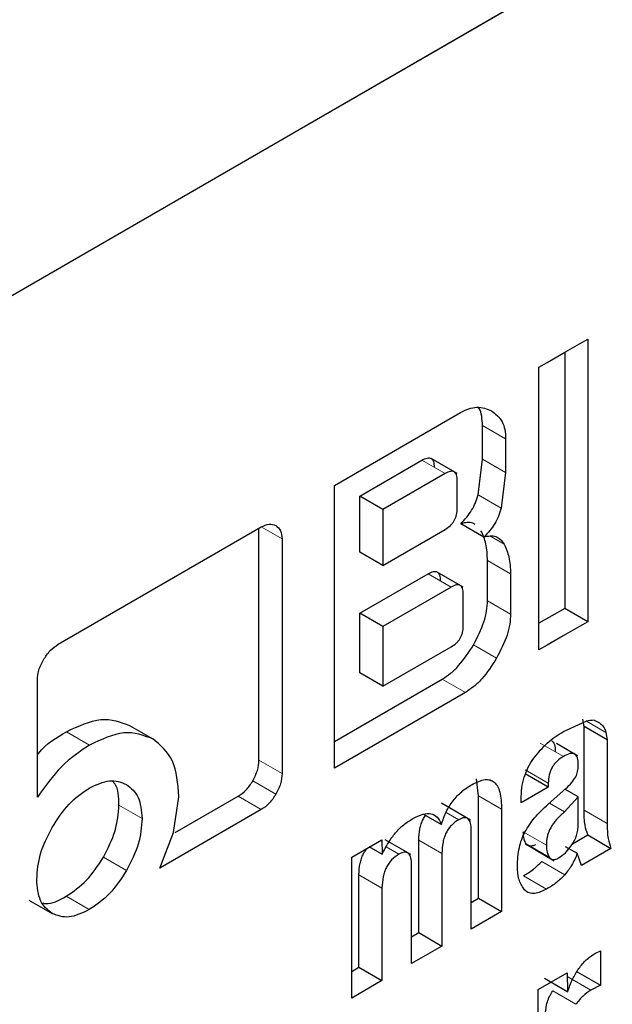
# Model space of a CAD drawing. Units: millimetres. Extents: x 0 to 210, y 0 to 297.
# Drawn here: x 190 to 190, y 94 to 95 of the extents above; entities that cross this region are included whole.
import ezdxf

# ---------------------------------------------------------------- set-up
doc = ezdxf.new("R2010")
doc.units = ezdxf.units.MM

msp = doc.modelspace()

# ---------------------------------------------------------------- linework, layer by layer
at = {"color": 7, "linetype": 'Continuous', "lineweight": 25}
for p, q in [((166.74479, 80.90999), (196.83572, 98.28112)), ((196.80037, 98.2607), (166.70944, 80.88958)), ((190.46396, 94.3149), (190.47041, 94.31863)), ((190.47041, 94.31863), (190.47041, 94.28405)), ((190.45162, 94.30778), (190.46396, 94.3149)), ((190.45273, 94.30842), (190.45273, 94.11245)), ((190.43927, 94.30065), (190.45162, 94.30778)), ((190.43301, 94.29704), (190.43927, 94.30065)), ((190.43301, 94.26246), (190.43301, 94.29704)), ((190.47041, 94.28405), (190.47041, 94.21033)), ((190.27639, 94.20662), (190.37285, 94.26231)), ((190.43301, 94.18874), (190.43301, 94.26246)), ((190.38981, 94.22655), (190.38981, 94.25251)), ((190.40749, 94.2423), (190.40749, 94.21635)), ((190.29575, 94.19832), (190.34338, 94.22581)), ((190.37039, 94.21566), (190.35047, 94.22716)), ((190.38642, 94.19948), (190.38981, 94.22655)), ((190.36106, 94.21561), (190.31343, 94.18811)), ((190.40749, 94.21635), (190.40409, 94.18927)), ((190.27639, 93.99024), (190.27639, 94.20662)), ((190.37045, 94.18912), (190.37045, 94.21029)), ((190.47041, 94.21033), (190.47041, 94.13661)), ((190.29575, 94.15555), (190.29575, 94.19832)), ((190.31343, 94.18811), (190.29575, 94.19832)), ((190.31343, 94.18811), (190.31343, 94.14534)), ((190.43301, 94.11501), (190.43301, 94.18874)), ((190.06478, 94.085), (190.22029, 94.17477)), ((190.21855, 93.99619), (190.21855, 94.17376)), ((190.31343, 94.14534), (190.36106, 94.17284)), ((190.39081, 94.16704), (190.37314, 94.17724)), ((190.23623, 94.16556), (190.23623, 93.98599)), ((190.31343, 94.14534), (190.29575, 94.15555)), ((190.39359, 94.11831), (190.39359, 94.14905)), ((190.29575, 94.10874), (190.34808, 94.13895)), ((190.37502, 94.12874), (190.35514, 94.14022)), ((190.41127, 94.13885), (190.41127, 94.1081)), ((190.47041, 94.13661), (190.47041, 94.10224)), ((190.36576, 94.12874), (190.31343, 94.09854)), ((190.37506, 94.09911), (190.37506, 94.12337)), ((190.43301, 94.08065), (190.43301, 94.11501)), ((190.45273, 94.11245), (190.43301, 94.10106)), ((190.47041, 94.10224), (190.45273, 94.11245)), ((190.29575, 94.063), (190.29575, 94.10874)), ((190.31343, 94.09854), (190.29575, 94.10874)), ((190.31343, 94.09854), (190.31343, 94.05279)), ((190.46396, 94.09852), (190.45162, 94.0914)), ((190.47041, 94.10224), (190.46396, 94.09852)), ((190.45162, 94.0914), (190.43927, 94.08427)), ((190.31343, 94.05279), (190.36576, 94.083)), ((190.43927, 94.08427), (190.43301, 94.08065)), ((190.31343, 94.05279), (190.29575, 94.063)), ((190.04884, 93.96782), (190.04884, 94.05739)), ((190.27639, 94.01065), (190.35895, 94.05831)), ((190.37663, 94.0481), (190.27639, 93.99024)), ((190.11949, 94.02271), (190.13717, 94.0125)), ((190.45177, 94.01825), (190.46911, 94.026)), ((190.46761, 94.02206), (190.46663, 94.02775)), ((190.46761, 93.95804), (190.46761, 94.02206)), ((190.48529, 94.01185), (190.46761, 94.02206)), ((190.47521, 94.02676), (190.47928, 94.0248)), ((190.4843, 94.01755), (190.48529, 94.01185)), ((190.46034, 94.00095), (190.44632, 94.00905)), ((190.48529, 94.01185), (190.48529, 94.00452)), ((190.46269, 93.9996), (190.46042, 94.00091)), ((190.48529, 94.00452), (190.48529, 93.94783)), ((190.44017, 93.97564), (190.4225, 93.98585)), ((190.38669, 93.96889), (190.38529, 93.98205)), ((190.44017, 93.97867), (190.44017, 93.97564)), ((190.44017, 93.97564), (190.41935, 93.96362)), ((190.44009, 93.96259), (190.45363, 93.97461)), ((190.46311, 93.96807), (190.4529, 93.97396)), ((190.15315, 93.94079), (190.15728, 93.96828)), ((190.15444, 93.94078), (190.20261, 93.96859)), ((190.38054, 93.95041), (190.35824, 93.96328)), ((190.38669, 93.8906), (190.38669, 93.96889)), ((190.41935, 93.96362), (190.41935, 93.96616)), ((190.46311, 93.96807), (190.45261, 93.95665)), ((190.46311, 93.94686), (190.46311, 93.96807)), ((190.22029, 93.95838), (190.14263, 93.91355)), ((190.34461, 93.95488), (190.35824, 93.94701)), ((190.40437, 93.95869), (190.40437, 93.8804)), ((190.14263, 93.91355), (190.15315, 93.94079)), ((190.38118, 93.86701), (190.38118, 93.94227)), ((190.28968, 93.9219), (190.31268, 93.93517)), ((190.31268, 93.93517), (190.3129, 93.92419)), ((190.33487, 93.92395), (190.31512, 93.93535)), ((190.34099, 93.86422), (190.34099, 93.93508)), ((190.42236, 93.93213), (190.43082, 93.92725)), ((190.45863, 93.93214), (190.47049, 93.93898)), ((190.47049, 93.93898), (190.48816, 93.92877)), ((190.30262, 93.93023), (190.31296, 93.92422)), ((190.35866, 93.92487), (190.35866, 93.85401)), ((190.43082, 93.92725), (190.44457, 93.91931)), ((190.45318, 93.9303), (190.46235, 93.92501)), ((190.46556, 93.91573), (190.46235, 93.92501)), ((190.48816, 93.92877), (190.46556, 93.91573)), ((190.28968, 93.81419), (190.28968, 93.9219)), ((190.33547, 93.84063), (190.33547, 93.91588)), ((190.29511, 93.83774), (190.29511, 93.9086)), ((190.31279, 93.89839), (190.31279, 93.82753)), ((190.0424, 93.88908), (190.06008, 93.87888)), ((190.38118, 93.88742), (190.38669, 93.8906)), ((190.38669, 93.8906), (190.40437, 93.8804)), ((190.40437, 93.8804), (190.38118, 93.86701)), ((190.33547, 93.86104), (190.34099, 93.86422)), ((190.34099, 93.86422), (190.35866, 93.85401)), ((190.35866, 93.85401), (190.33547, 93.84063)), ((190.47583, 93.84834), (190.48006, 93.85043)), ((190.48006, 93.85043), (190.48006, 93.82404)), ((190.28968, 93.8346), (190.29511, 93.83774)), ((190.29511, 93.83774), (190.31279, 93.82753)), ((190.46238, 93.83424), (190.48006, 93.82404)), ((190.31279, 93.82753), (190.28968, 93.81419)), ((190.43249, 93.82062), (190.45473, 93.83346)), ((190.43733, 93.82936), (190.45501, 93.81904)), ((190.45473, 93.83346), (190.45495, 93.81901)), ((190.43249, 93.71291), (190.43249, 93.82062)), ((190.48006, 93.82404), (190.47278, 93.82023))]:
    msp.add_line(p, q, dxfattribs=at)
at = {"color": 8, "linetype": 'Continuous', "lineweight": 18}
for p, q in [((190.38981, 94.25251), (190.40749, 94.2423)), ((190.34338, 94.22581), (190.36106, 94.21561)), ((190.38981, 94.22655), (190.40749, 94.21635)), ((190.38642, 94.19948), (190.40409, 94.18927)), ((190.22029, 94.17477), (190.23623, 94.16556)), ((190.39549, 94.16792), (190.40627, 94.1617)), ((190.39359, 94.14905), (190.41127, 94.13885)), ((190.36576, 94.12874), (190.34808, 94.13895)), ((190.39359, 94.11831), (190.41127, 94.1081)), ((190.38281, 94.08442), (190.40049, 94.07422)), ((190.35895, 94.05831), (190.37663, 94.0481)), ((190.46949, 94.0261), (190.4843, 94.01755)), ((190.07115, 94.01802), (190.08883, 94.00781)), ((190.434, 94.00935), (190.45168, 93.99915)), ((190.21855, 93.99619), (190.23623, 93.98599)), ((190.4225, 93.98888), (190.44017, 93.97867)), ((190.21385, 93.9804), (190.23153, 93.97019)), ((190.11131, 93.96184), (190.12899, 93.95164)), ((190.20261, 93.96859), (190.22029, 93.95838)), ((190.38669, 93.96889), (190.40437, 93.95869)), ((190.45261, 93.95665), (190.44097, 93.96337)), ((190.36183, 93.95626), (190.37153, 93.95066)), ((190.46761, 93.95804), (190.48529, 93.94783)), ((190.43866, 93.93108), (190.42098, 93.94128)), ((190.34099, 93.93508), (190.35866, 93.92487)), ((190.44095, 93.9219), (190.42327, 93.9321)), ((190.31596, 93.92987), (190.32574, 93.92423)), ((190.09943, 93.922), (190.11711, 93.9118)), ((190.43517, 93.91874), (190.45285, 93.90854)), ((190.29511, 93.9086), (190.31279, 93.89839)), ((190.42123, 93.90782), (190.4389, 93.89762)), ((190.07096, 93.89206), (190.08864, 93.88185)), ((190.45511, 93.83043), (190.47278, 93.82023)), ((190.44359, 93.81959), (190.46127, 93.80938))]:
    msp.add_line(p, q, dxfattribs=at)
at = {"color": 7, "linetype": 'Continuous', "lineweight": 25}
msp.add_arc((190.47477, 94.00517), 0.02159, 88.83216, 105.21828, dxfattribs=at)
for points, knots in [([(187.54394, 89.46959), (187.58667, 89.45144), (187.67568, 89.41365), (187.81934, 89.37379), (187.97223, 89.34603), (188.13097, 89.33305), (188.29481, 89.33454), (188.46323, 89.3507), (188.63552, 89.38148), (188.81097, 89.42683), (188.9888, 89.48657), (189.16824, 89.56042), (189.33251, 89.64028), (189.46849, 89.7151), (189.60426, 89.79613), (189.75546, 89.89492), (189.93329, 90.0244), (190.10886, 90.16556), (190.28152, 90.31783), (190.4506, 90.48057), (190.61547, 90.65313), (190.77552, 90.83481), (190.93012, 91.02489), (191.0787, 91.22262), (191.22069, 91.42722), (191.35554, 91.63788), (191.48274, 91.85379), (191.60178, 92.07411), (191.71221, 92.29798), (191.81359, 92.52452), (191.90552, 92.75287), (191.98762, 92.98214), (192.05956, 93.21145), (192.12103, 93.43993), (192.17176, 93.6667), (192.21154, 93.89089), (192.24012, 94.11164), (192.25746, 94.32815), (192.26302, 94.53935), (192.2584, 94.73581), (192.24621, 94.85812), (192.24057, 94.91473)], [0, 0, 0, 0, 0.0235378, 0.0490269, 0.0746042, 0.1003091, 0.1261626, 0.1521669, 0.1783085, 0.2045638, 0.2309054, 0.2573064, 0.2837436, 0.3031564, 0.3171363, 0.3435944, 0.3700429, 0.3964791, 0.4229011, 0.4493086, 0.4757022, 0.5020832, 0.5284533, 0.5548147, 0.5811693, 0.6075196, 0.6338678, 0.6602163, 0.6865668, 0.7129215, 0.7392829, 0.7656533, 0.7920351, 0.8184304, 0.8448414, 0.8712698, 0.8977167, 0.9241825, 0.9506664, 0.9771657, 1, 1, 1, 1]), ([(190.37285, 94.26231), (190.37499, 94.26339), (190.37929, 94.26557), (190.3879, 94.26721), (190.39313, 94.26509), (190.39671, 94.26363)], [0, 0, 0, 0, 0.239965, 0.480018, 1, 1, 1, 1]), ([(190.38981, 94.25251), (190.38964, 94.25487), (190.38931, 94.25959), (190.38817, 94.26442), (190.38663, 94.26592), (190.38638, 94.26616)], [0, 0, 0, 0, 0.455008, 0.910182, 1, 1, 1, 1]), ([(190.39671, 94.26363), (190.39976, 94.26126), (190.40421, 94.25779), (190.40709, 94.24951), (190.40736, 94.24471), (190.40749, 94.2423)], [0, 0, 0, 0, 0.519982, 0.760035, 1, 1, 1, 1]), ([(190.34338, 94.22581), (190.34478, 94.22653), (190.34677, 94.22755), (190.34911, 94.2277), (190.35048, 94.22728), (190.35153, 94.22633), (190.35258, 94.22426), (190.3527, 94.22204), (190.35278, 94.22049)], [0, 0, 0, 0, 0.274468, 0.391548, 0.501804, 0.611792, 0.728116, 1, 1, 1, 1]), ([(190.37045, 94.21029), (190.37037, 94.21184), (190.37026, 94.21406), (190.36921, 94.21612), (190.36815, 94.21708), (190.36679, 94.21749), (190.36445, 94.21734), (190.36245, 94.21632), (190.36106, 94.21561)], [0, 0, 0, 0, 0.271884, 0.388208, 0.498196, 0.608452, 0.725532, 1, 1, 1, 1]), ([(190.37314, 94.17724), (190.3747, 94.17885), (190.37771, 94.18194), (190.38154, 94.18749), (190.38458, 94.19341), (190.3858, 94.19743), (190.38642, 94.19948)], [0, 0, 0, 0, 0.263696, 0.509174, 0.749873, 1, 1, 1, 1]), ([(190.36106, 94.17284), (190.36246, 94.17374), (190.36445, 94.17503), (190.36679, 94.17759), (190.36816, 94.17959), (190.36921, 94.18178), (190.37026, 94.18508), (190.37037, 94.18745), (190.37045, 94.18912)], [0, 0, 0, 0, 0.273177, 0.389879, 0.5, 0.610121, 0.726823, 1, 1, 1, 1]), ([(190.40409, 94.18927), (190.40347, 94.18723), (190.40226, 94.18321), (190.39922, 94.17728), (190.39539, 94.17174), (190.39237, 94.16864), (190.39081, 94.16704)], [0, 0, 0, 0, 0.250127, 0.490826, 0.736304, 1, 1, 1, 1]), ([(190.22029, 94.17477), (190.2224, 94.17575), (190.22663, 94.17774), (190.22989, 94.17647), (190.23153, 94.17583)], [0, 0, 0, 0, 0.497792, 1, 1, 1, 1]), ([(190.23153, 94.17583), (190.2329, 94.17473), (190.23563, 94.17254), (190.23603, 94.16788), (190.23623, 94.16556)], [0, 0, 0, 0, 0.5022075, 1, 1, 1, 1]), ([(190.38389, 94.17661), (190.38336, 94.17696), (190.3817, 94.17807), (190.37803, 94.17843), (190.37479, 94.17764), (190.37314, 94.17724)], [0, 0, 0, 0, 0.187888, 0.58521, 1, 1, 1, 1]), ([(190.39359, 94.14905), (190.3934, 94.1535), (190.39303, 94.1622), (190.39005, 94.16872), (190.38859, 94.1719)], [0, 0, 0, 0, 0.511121, 1, 1, 1, 1]), ([(190.39081, 94.16704), (190.39248, 94.16746), (190.39574, 94.16827), (190.40005, 94.1676), (190.4037, 94.1655), (190.4054, 94.16299), (190.40627, 94.1617)], [0, 0, 0, 0, 0.252575, 0.494514, 0.739307, 1, 1, 1, 1]), ([(190.40627, 94.1617), (190.40773, 94.15851), (190.41071, 94.152), (190.41108, 94.14329), (190.41127, 94.13885)], [0, 0, 0, 0, 0.488879, 1, 1, 1, 1]), ([(190.34808, 94.13895), (190.34946, 94.13966), (190.35144, 94.14067), (190.35375, 94.1408), (190.35511, 94.14038), (190.35615, 94.13942), (190.35719, 94.13735), (190.3573, 94.13513), (190.35738, 94.13358)], [0, 0, 0, 0, 0.273177, 0.389879, 0.5, 0.610121, 0.726823, 1, 1, 1, 1]), ([(190.37506, 94.12337), (190.37498, 94.12492), (190.37487, 94.12714), (190.37383, 94.12921), (190.37278, 94.13017), (190.37143, 94.1306), (190.36912, 94.13046), (190.36714, 94.12945), (190.36576, 94.12874)], [0, 0, 0, 0, 0.273177, 0.389879, 0.5, 0.610121, 0.726823, 1, 1, 1, 1]), ([(190.38281, 94.08442), (190.38586, 94.09033), (190.39032, 94.09897), (190.39319, 94.1106), (190.39346, 94.11574), (190.39359, 94.11831)], [0, 0, 0, 0, 0.519013, 0.759313, 1, 1, 1, 1]), ([(190.41127, 94.1081), (190.41113, 94.10553), (190.41087, 94.1004), (190.408, 94.08876), (190.40354, 94.08012), (190.40049, 94.07422)], [0, 0, 0, 0, 0.240687, 0.480987, 1, 1, 1, 1]), ([(190.36576, 94.083), (190.36714, 94.08389), (190.36912, 94.08516), (190.37143, 94.0877), (190.37278, 94.08968), (190.37383, 94.09185), (190.37487, 94.09512), (190.37498, 94.09747), (190.37506, 94.09911)], [0, 0, 0, 0, 0.273177, 0.389879, 0.5, 0.610121, 0.726823, 1, 1, 1, 1]), ([(190.05345, 94.07303), (190.0551, 94.07556), (190.05839, 94.08062), (190.06265, 94.08354), (190.06478, 94.085)], [0, 0, 0, 0, 0.500244, 1, 1, 1, 1]), ([(190.35895, 94.05831), (190.3611, 94.0597), (190.36541, 94.06249), (190.37402, 94.07074), (190.37924, 94.07887), (190.38281, 94.08442)], [0, 0, 0, 0, 0.2415696, 0.4821727, 1, 1, 1, 1]), ([(190.04884, 94.05739), (190.04903, 94.05995), (190.04941, 94.06504), (190.05211, 94.07038), (190.05345, 94.07303)], [0, 0, 0, 0, 0.502537, 1, 1, 1, 1]), ([(190.40049, 94.07422), (190.39692, 94.06867), (190.3917, 94.06053), (190.38309, 94.05228), (190.37878, 94.0495), (190.37663, 94.0481)], [0, 0, 0, 0, 0.517827, 0.75843, 1, 1, 1, 1]), ([(190.07115, 94.01802), (190.08024, 94.0223), (190.09844, 94.03086), (190.11247, 94.02543), (190.11949, 94.02271)], [0, 0, 0, 0, 0.499603, 1, 1, 1, 1]), ([(190.47928, 94.0248), (190.48038, 94.024), (190.48265, 94.02233), (190.48374, 94.01918), (190.4843, 94.01755)], [0, 0, 0, 0, 0.482549, 1, 1, 1, 1]), ([(190.04884, 94.0004), (190.04909, 94.00071), (190.05558, 94.009), (190.06352, 94.0136), (190.07115, 94.01802)], [0, 0, 0, 0, 0.038274, 1, 1, 1, 1]), ([(190.13717, 94.0125), (190.13015, 94.01522), (190.11612, 94.02066), (190.09792, 94.01209), (190.08883, 94.00781)], [0, 0, 0, 0, 0.500397, 1, 1, 1, 1]), ([(190.42901, 93.99782), (190.43236, 94.00189), (190.43942, 94.0105), (190.44751, 94.01558), (190.45177, 94.01825)], [0, 0, 0, 0, 0.47338, 1, 1, 1, 1]), ([(190.08883, 94.00781), (190.08141, 94.00285), (190.06671, 93.99302), (190.05476, 93.97616), (190.04884, 93.96782)], [0, 0, 0, 0, 0.504784, 1, 1, 1, 1]), ([(190.15728, 93.96828), (190.15643, 93.97826), (190.15473, 93.99829), (190.14303, 94.00775), (190.13717, 94.0125)], [0, 0, 0, 0, 0.498431, 1, 1, 1, 1]), ([(190.44274, 94.01111), (190.44317, 94.01079), (190.44407, 94.01011), (190.44529, 94.00754), (190.4454, 94.00483), (190.44548, 94.00293)], [0, 0, 0, 0, 0.215347, 0.450012, 1, 1, 1, 1]), ([(190.46316, 93.99272), (190.46309, 93.99463), (190.46298, 93.99736), (190.46172, 93.99989), (190.46044, 94.00106), (190.45876, 94.00154), (190.45587, 94.00133), (190.45341, 94.00005), (190.45168, 93.99915)], [0, 0, 0, 0, 0.270572, 0.386017, 0.495284, 0.605253, 0.722682, 1, 1, 1, 1]), ([(190.21385, 93.9804), (190.21522, 93.98309), (190.21796, 93.98847), (190.21835, 93.99362), (190.21855, 93.99619)], [0, 0, 0, 0, 0.500244, 1, 1, 1, 1]), ([(190.41935, 93.96616), (190.41945, 93.96907), (190.41963, 93.97451), (190.42147, 93.98294), (190.42449, 93.99089), (190.42752, 93.99553), (190.42901, 93.99782)], [0, 0, 0, 0, 0.28878, 0.542253, 0.773625, 1, 1, 1, 1]), ([(190.45168, 93.99915), (190.44998, 93.99803), (190.44754, 93.99643), (190.44469, 93.99321), (190.44301, 93.99069), (190.44171, 93.98793), (190.44041, 93.98376), (190.44027, 93.98077), (190.44017, 93.97867)], [0, 0, 0, 0, 0.266625, 0.382591, 0.493752, 0.604728, 0.722847, 1, 1, 1, 1]), ([(190.4612, 93.98363), (190.4615, 93.98426), (190.46213, 93.9856), (190.46296, 93.98876), (190.46308, 93.99107), (190.46316, 93.99272)], [0, 0, 0, 0, 0.2025839, 0.4314396, 1, 1, 1, 1]), ([(190.23623, 93.98599), (190.23603, 93.98342), (190.23564, 93.97827), (190.2329, 93.97288), (190.23153, 93.97019)], [0, 0, 0, 0, 0.499756, 1, 1, 1, 1]), ([(190.08864, 93.97494), (190.09398, 93.97744), (190.1047, 93.98246), (190.11296, 93.97926), (190.11711, 93.97765)], [0, 0, 0, 0, 0.498114, 1, 1, 1, 1]), ([(190.11131, 93.96184), (190.11114, 93.96807), (190.11094, 93.97552), (190.10721, 93.97925), (190.1066, 93.97987)], [0, 0, 0, 0, 0.835186, 1, 1, 1, 1]), ([(190.11711, 93.97765), (190.12057, 93.97486), (190.12748, 93.96931), (190.12849, 93.95751), (190.12899, 93.95164)], [0, 0, 0, 0, 0.501886, 1, 1, 1, 1]), ([(190.20261, 93.96859), (190.20473, 93.97003), (190.20896, 93.9729), (190.21223, 93.97791), (190.21385, 93.9804)], [0, 0, 0, 0, 0.502537, 1, 1, 1, 1]), ([(190.35824, 93.94701), (190.35936, 93.95028), (190.36151, 93.95658), (190.36706, 93.96544), (190.37404, 93.97281), (190.37915, 93.97605), (190.38186, 93.97776)], [0, 0, 0, 0, 0.253336, 0.487502, 0.728396, 1, 1, 1, 1]), ([(190.38186, 93.97776), (190.38524, 93.9794), (190.39012, 93.98176), (190.39568, 93.98133), (190.39894, 93.97959), (190.40142, 93.97637), (190.40392, 93.96984), (190.40419, 93.9633), (190.40437, 93.95869)], [0, 0, 0, 0, 0.2459099, 0.3550449, 0.4628951, 0.5762113, 0.7008593, 1, 1, 1, 1]), ([(190.45363, 93.97461), (190.4552, 93.97605), (190.458, 93.97862), (190.46022, 93.98209), (190.4612, 93.98363)], [0, 0, 0, 0, 0.557021, 1, 1, 1, 1]), ([(190.06008, 93.94473), (190.06421, 93.95112), (190.07249, 93.96391), (190.08325, 93.97126), (190.08864, 93.97494)], [0, 0, 0, 0, 0.499131, 1, 1, 1, 1]), ([(190.23153, 93.97019), (190.2299, 93.9677), (190.22664, 93.9627), (190.22241, 93.95983), (190.22029, 93.95838)], [0, 0, 0, 0, 0.497463, 1, 1, 1, 1]), ([(190.09943, 93.922), (190.1029, 93.92878), (190.10984, 93.94234), (190.11082, 93.95534), (190.11131, 93.96184)], [0, 0, 0, 0, 0.499131, 1, 1, 1, 1]), ([(190.42229, 93.9413), (190.42462, 93.94503), (190.42978, 93.95329), (190.43644, 93.9593), (190.44009, 93.96259)], [0, 0, 0, 0, 0.451464, 1, 1, 1, 1]), ([(190.3364, 93.95157), (190.33901, 93.95287), (190.34389, 93.95531), (190.35047, 93.95572), (190.35554, 93.95298), (190.35732, 93.94906), (190.35824, 93.94701)], [0, 0, 0, 0, 0.2739181, 0.5141574, 0.7467244, 1, 1, 1, 1]), ([(190.45261, 93.95665), (190.45049, 93.95481), (190.4466, 93.95144), (190.44252, 93.94578), (190.44041, 93.94128), (190.4389, 93.9366), (190.43876, 93.93333), (190.43866, 93.93108)], [0, 0, 0, 0, 0.287176, 0.526488, 0.638652, 0.75199, 1, 1, 1, 1]), ([(190.47049, 93.93898), (190.46965, 93.94138), (190.46771, 93.94696), (190.46764, 93.95401), (190.46761, 93.95804)], [0, 0, 0, 0, 0.429431, 1, 1, 1, 1]), ([(190.12899, 93.95164), (190.1285, 93.94513), (190.12752, 93.93214), (190.12057, 93.91857), (190.11711, 93.9118)], [0, 0, 0, 0, 0.500869, 1, 1, 1, 1]), ([(190.3129, 93.92419), (190.31441, 93.9272), (190.31732, 93.93303), (190.32305, 93.94078), (190.32949, 93.94722), (190.33406, 93.95009), (190.3364, 93.95157)], [0, 0, 0, 0, 0.259947, 0.503016, 0.744506, 1, 1, 1, 1]), ([(190.34099, 93.93508), (190.34111, 93.93789), (190.34128, 93.94186), (190.34273, 93.9473), (190.34413, 93.95081), (190.34544, 93.95287), (190.34607, 93.95387)], [0, 0, 0, 0, 0.466391, 0.659805, 0.834671, 1, 1, 1, 1]), ([(190.37153, 93.95066), (190.36961, 93.94941), (190.36684, 93.9476), (190.36369, 93.94373), (190.36183, 93.94059), (190.36041, 93.9371), (190.35896, 93.93165), (190.35879, 93.92768), (190.35866, 93.92487)], [0, 0, 0, 0, 0.242652, 0.350674, 0.458026, 0.571571, 0.69716, 1, 1, 1, 1]), ([(190.38118, 93.94227), (190.3811, 93.94427), (190.38099, 93.9471), (190.37995, 93.94996), (190.37891, 93.95139), (190.37753, 93.95218), (190.37513, 93.95239), (190.37301, 93.95137), (190.37153, 93.95066)], [0, 0, 0, 0, 0.299125, 0.423484, 0.53598, 0.643139, 0.752061, 1, 1, 1, 1]), ([(190.45817, 93.93135), (190.45891, 93.93251), (190.46041, 93.93484), (190.46194, 93.93876), (190.46291, 93.94285), (190.46304, 93.94547), (190.46311, 93.94686)], [0, 0, 0, 0, 0.234219, 0.469156, 0.720174, 1, 1, 1, 1]), ([(190.48529, 93.94783), (190.48532, 93.94381), (190.48538, 93.93675), (190.48733, 93.93117), (190.48816, 93.92877)], [0, 0, 0, 0, 0.570569, 1, 1, 1, 1]), ([(190.04838, 93.9051), (190.04887, 93.91156), (190.04985, 93.92446), (190.05667, 93.93797), (190.06008, 93.94473)], [0, 0, 0, 0, 0.499877, 1, 1, 1, 1]), ([(190.41646, 93.91533), (190.4167, 93.91993), (190.41704, 93.92646), (190.41954, 93.93548), (190.4214, 93.93942), (190.42229, 93.9413)], [0, 0, 0, 0, 0.55463, 0.786977, 1, 1, 1, 1]), ([(190.42327, 93.9321), (190.42263, 93.9333), (190.42128, 93.93584), (190.42108, 93.9394), (190.42098, 93.94128)], [0, 0, 0, 0, 0.471872, 1, 1, 1, 1]), ([(190.43028, 93.9316), (190.42954, 93.93122), (190.42811, 93.93049), (190.42614, 93.93025), (190.42445, 93.93074), (190.42368, 93.93164), (190.42327, 93.9321)], [0, 0, 0, 0, 0.262967, 0.50491, 0.744257, 1, 1, 1, 1]), ([(190.29511, 93.9086), (190.29525, 93.91141), (190.29546, 93.9154), (190.29692, 93.92087), (190.29837, 93.92434), (190.29983, 93.92695), (190.30088, 93.92818), (190.30119, 93.92854)], [0, 0, 0, 0, 0.436396, 0.617606, 0.781514, 0.936423, 1, 1, 1, 1]), ([(190.32574, 93.92423), (190.32383, 93.92298), (190.32106, 93.92117), (190.3179, 93.9173), (190.31604, 93.91416), (190.3146, 93.91066), (190.31313, 93.9052), (190.31293, 93.90121), (190.31279, 93.89839)], [0, 0, 0, 0, 0.242019, 0.350059, 0.457576, 0.571339, 0.697111, 1, 1, 1, 1]), ([(190.33547, 93.91588), (190.33539, 93.91789), (190.33528, 93.92073), (190.3342, 93.92357), (190.33312, 93.92497), (190.33171, 93.92573), (190.32932, 93.92594), (190.3272, 93.92493), (190.32574, 93.92423)], [0, 0, 0, 0, 0.299293, 0.424091, 0.537556, 0.645497, 0.754606, 1, 1, 1, 1]), ([(190.43866, 93.93108), (190.43876, 93.9292), (190.43895, 93.92563), (190.44031, 93.9231), (190.44095, 93.9219)], [0, 0, 0, 0, 0.528128, 1, 1, 1, 1]), ([(190.44796, 93.9214), (190.44976, 93.92262), (190.45345, 93.92513), (190.45657, 93.92924), (190.45817, 93.93135)], [0, 0, 0, 0, 0.487185, 1, 1, 1, 1]), ([(190.46235, 93.92501), (190.46106, 93.92183), (190.45865, 93.91589), (190.45469, 93.91087), (190.45285, 93.90854)], [0, 0, 0, 0, 0.534542, 1, 1, 1, 1]), ([(190.07096, 93.89206), (190.07631, 93.89571), (190.087, 93.90301), (190.09529, 93.91567), (190.09943, 93.922)], [0, 0, 0, 0, 0.4998767, 1, 1, 1, 1]), ([(190.42123, 93.90782), (190.42376, 93.90933), (190.42855, 93.91218), (190.43305, 93.91664), (190.43517, 93.91874)], [0, 0, 0, 0, 0.528942, 1, 1, 1, 1]), ([(190.44095, 93.9219), (190.44135, 93.92143), (190.44213, 93.92054), (190.44381, 93.92004), (190.44579, 93.92028), (190.44722, 93.92102), (190.44796, 93.9214)], [0, 0, 0, 0, 0.2557427, 0.4950899, 0.7370327, 1, 1, 1, 1]), ([(190.11711, 93.9118), (190.11296, 93.90547), (190.10468, 93.8928), (190.09399, 93.8855), (190.08864, 93.88185)], [0, 0, 0, 0, 0.500123, 1, 1, 1, 1]), ([(190.42155, 93.89753), (190.42004, 93.89992), (190.41703, 93.90467), (190.41665, 93.91179), (190.41646, 93.91533)], [0, 0, 0, 0, 0.502795, 1, 1, 1, 1]), ([(190.06008, 93.87888), (190.05667, 93.88168), (190.04981, 93.8873), (190.04886, 93.89915), (190.04838, 93.9051)], [0, 0, 0, 0, 0.4973706, 1, 1, 1, 1]), ([(190.45285, 93.90854), (190.45072, 93.90644), (190.44622, 93.90197), (190.44144, 93.89913), (190.4389, 93.89762)], [0, 0, 0, 0, 0.471058, 1, 1, 1, 1]), ([(190.4389, 93.89762), (190.43701, 93.89666), (190.43343, 93.89486), (190.42851, 93.89396), (190.42438, 93.89469), (190.4225, 93.89658), (190.42155, 93.89753)], [0, 0, 0, 0, 0.28049, 0.530077, 0.763863, 1, 1, 1, 1]), ([(190.05296, 93.88694), (190.05376, 93.88674), (190.05887, 93.88543), (190.06543, 93.88903), (190.07096, 93.89206)], [0, 0, 0, 0, 0.156505, 1, 1, 1, 1]), ([(190.08864, 93.88185), (190.08325, 93.87929), (190.07252, 93.87419), (190.06421, 93.87732), (190.06008, 93.87888)], [0, 0, 0, 0, 0.502629, 1, 1, 1, 1]), ([(190.45495, 93.81901), (190.45612, 93.82225), (190.45834, 93.82836), (190.4633, 93.83682), (190.46925, 93.84382), (190.4736, 93.84681), (190.47583, 93.84834)], [0, 0, 0, 0, 0.275852, 0.520639, 0.754428, 1, 1, 1, 1]), ([(190.43792, 93.80106), (190.43818, 93.80438), (190.43854, 93.80909), (190.44103, 93.81563), (190.44275, 93.81829), (190.44359, 93.81959)], [0, 0, 0, 0, 0.549195, 0.779626, 1, 1, 1, 1]), ([(190.47278, 93.82023), (190.47073, 93.81886), (190.4666, 93.81613), (190.46305, 93.81163), (190.46127, 93.80938)], [0, 0, 0, 0, 0.499141, 1, 1, 1, 1])]:
    msp.add_open_spline(points, degree=3, knots=knots, dxfattribs=at)

doc.saveas('drawing.dxf')
